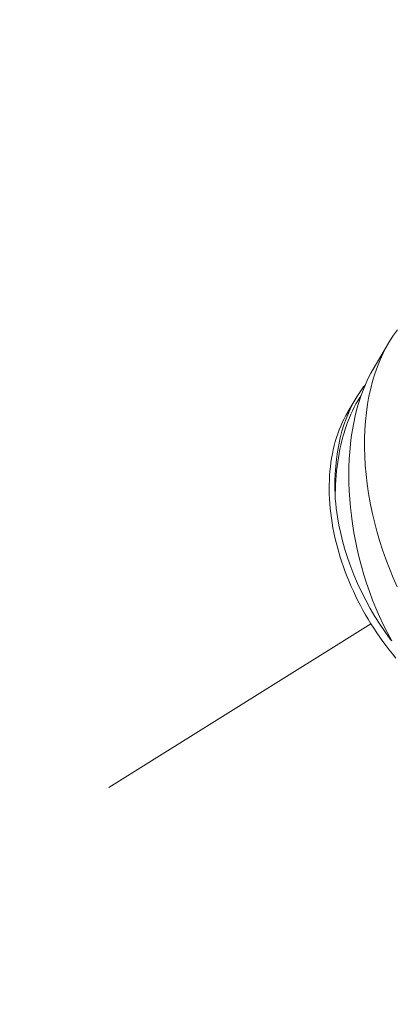
# Model space of a CAD drawing. Extents: x -94 to 201, y -31 to 149.
# Drawn here: x 193 to 193, y 26 to 26 of the extents above; entities that cross this region are included whole.
import ezdxf

# ---------------------------------------------------------------- set-up
doc = ezdxf.new("R2010")
doc.units = 0
doc.header["$MEASUREMENT"] = 0
doc.linetypes.add('CENTER', pattern=[2, 1.25, -0.25, 0.25, -0.25])
doc.layers.get('0').update_dxf_attribs({"linetype": 'CONTINUOUS', "lineweight": 15})
doc.layers.get('Defpoints').update_dxf_attribs({"linetype": 'CONTINUOUS', "lineweight": 15})
doc.layers.add('Text', color=7, linetype='CONTINUOUS', lineweight=15)
doc.styles.add('romand', font='romand.shx', dxfattribs={"oblique": 15})
doc.dimstyles.new('romand', dxfattribs={"dimscale": 15, "dimtxt": 0.18, "dimasz": 0.18, "dimexe": 0.125, "dimexo": 0.0625, "dimgap": 0.09, "dimtad": 0, "dimtih": 1, "dimtoh": 1, "dimdec": 3, "dimzin": 0, "dimdsep": 46, "dimlunit": 4, "dimtxsty": 'romand', "dimcen": 0, "dimadec": 0, "dimazin": 0, "dimtfac": 1, "dimtdec": 3, "dimtofl": 0, "dimtmove": 0, "dimatfit": 3, "dimfxl": 0, "dimtolj": 1, "dimtzin": 0, "dimarcsym": 0})

# ---------------------------------------------------------------- blocks, each defined once
blk = doc.blocks.new('*D10')
at = {"layer": 'Defpoints', "color": 0}
for p in [(179.39018, 18.57316), (179.09732, 17.5792)]:
    blk.add_point(p, dxfattribs=at)
at = {"layer": 'Text', "color": 0, "lineweight": -2}
for p, q in [((184.17985, 34.82929), (179.6191, 19.35013)), ((184.98985, 34.82929), (184.17985, 34.82929))]:
    blk.add_line(p, q, dxfattribs=at)
at = {"layer": 'Text', "color": 0}
blk.add_solid([(179.48961, 19.38829), (179.7486, 19.31198), (179.39018, 18.57316)], dxfattribs=at)
at = {"layer": 'Text', "color": 0, "insert": (191.04076, 34.82929), "char_height": 0.81, "attachment_point": 5, "style": 'romand'}
blk.add_mtext('\\A1;\\A1;5{\\H0.7x;\\S1/2;}"x8"x9"H.\\PDOOR OPENING\\PFOR ANCHORAGE\\P& WIRING ACCESS', dxfattribs=at)
blk = doc.blocks.new('*D14')
at = {"layer": 'Defpoints', "color": 0}
for p in [(193.57652, 26.80483), (193.57652, 25.28724)]:
    blk.add_point(p, dxfattribs=at)
at = {"layer": 'Text', "color": 0, "lineweight": -2}
for p, q in [((192.76652, 28.50732), (193.57652, 28.50732)), ((193.57652, 28.50732), (193.57652, 27.61483))]:
    blk.add_line(p, q, dxfattribs=at)
at = {"layer": 'Text', "color": 0}
blk.add_solid([(193.44152, 27.61483), (193.71152, 27.61483), (193.57652, 26.80483)], dxfattribs=at)
at = {"layer": 'Text', "color": 0, "insert": (188.068, 28.50732), "char_height": 0.81, "attachment_point": 5, "style": 'romand'}
blk.add_mtext('\\A1;\\A1;{\\H0.7x;\\S1/4;}"-20x \\A1;{\\H0.7x;\\S3/4;}"\\PS.S. BUTTON\\PHEAD SOCKET\\PCAP SCREW', dxfattribs=at)

msp = doc.modelspace()

# ---------------------------------------------------------------- linework, layer by layer
at = {"color": 8}
for p, q in [((192.9184, 26.29988), (192.92618, 26.31306)), ((192.90568, 26.27833), (192.90959, 26.28496))]:
    msp.add_line(p, q, dxfattribs=at)
at = {"linetype": 'CENTER', "ltscale": 0.125}
msp.add_line((192.91733, 26.17102), (188.33204, 23.30691), dxfattribs=at)
at = {"color": 8, "flags": 128}
for points in [[(192.93062, 26.18967), (192.92857, 26.1943), (192.92664, 26.199), (192.92484, 26.20375), (192.92317, 26.20854), (192.92168, 26.2132), (192.92031, 26.21789), (192.91908, 26.2226), (192.91797, 26.22731), (192.91697, 26.23216), (192.91612, 26.23702), (192.91541, 26.24185), (192.91485, 26.24666), (192.91445, 26.25124), (192.91418, 26.25578), (192.91406, 26.26028), (192.91408, 26.26471), (192.91424, 26.26921), (192.91455, 26.27364), (192.915, 26.27799), (192.91561, 26.28224), (192.91632, 26.28622), (192.91717, 26.2901), (192.91816, 26.29388), (192.91927, 26.29754), (192.92054, 26.30118), (192.92196, 26.30469), (192.9235, 26.30806), (192.92517, 26.31128), (192.9269, 26.31425), (192.92875, 26.31706), (192.9307, 26.31973)], [(192.91842, 26.29987), (192.91725, 26.29785), (192.91578, 26.29498), (192.91449, 26.29217), (192.91329, 26.28924), (192.91218, 26.28621), (192.91116, 26.28307), (192.9102, 26.27973), (192.90934, 26.27629), (192.90858, 26.27276), (192.90793, 26.26914), (192.90738, 26.26554), (192.90694, 26.26186), (192.90659, 26.25812), (192.90634, 26.25432), (192.90619, 26.25037), (192.90613, 26.24638), (192.90619, 26.24234), (192.90634, 26.23828), (192.9066, 26.23413), (192.90697, 26.22995), (192.90744, 26.22577), (192.90801, 26.22158), (192.90871, 26.21728), (192.9095, 26.21299), (192.9104, 26.20872), (192.91141, 26.20447), (192.91254, 26.20012), (192.91379, 26.19581), (192.91513, 26.19154), (192.91657, 26.18733), (192.91816, 26.18306), (192.91984, 26.17886), (192.92162, 26.17473), (192.9235, 26.17069), (192.92559, 26.16649), (192.92778, 26.1624)], [(192.89925, 26.23434), (192.89915, 26.23683), (192.8991, 26.23931), (192.89911, 26.24315), (192.89924, 26.24693), (192.8995, 26.25065), (192.89987, 26.2543), (192.90039, 26.25797), (192.90102, 26.26157), (192.90179, 26.26507), (192.90267, 26.26847), (192.90364, 26.27164), (192.90472, 26.2747), (192.90591, 26.27766), (192.9072, 26.2805), (192.90865, 26.2833), (192.9102, 26.28597), (192.91186, 26.2885), (192.91362, 26.29089), (192.91431, 26.29172)], [(192.89925, 26.23434), (192.89926, 26.23672), (192.89932, 26.2391), (192.89941, 26.24145), (192.89955, 26.24378), (192.89972, 26.24609), (192.89994, 26.24837), (192.9002, 26.25063), (192.9005, 26.25286), (192.90084, 26.25506), (192.90122, 26.25723), (192.90164, 26.25938), (192.9021, 26.26149), (192.90261, 26.26357), (192.90315, 26.26561), (192.90373, 26.26762), (192.90435, 26.26959), (192.90501, 26.27153), (192.9057, 26.27342), (192.90644, 26.27527), (192.90721, 26.27709), (192.90802, 26.27886), (192.90886, 26.28058), (192.90974, 26.28227), (192.91066, 26.28391), (192.91161, 26.2855), (192.91234, 26.28666)], [(192.90461, 26.27643), (192.90369, 26.27468), (192.90283, 26.27288), (192.90202, 26.27103), (192.90126, 26.26914), (192.90055, 26.26722), (192.89989, 26.26525), (192.89929, 26.26324), (192.89874, 26.26119), (192.89824, 26.25911), (192.89779, 26.25699), (192.8974, 26.25484), (192.89707, 26.25266), (192.89678, 26.25045), (192.89656, 26.2482), (192.89638, 26.24594), (192.89627, 26.24364), (192.8962, 26.24132), (192.89619, 26.23898), (192.89624, 26.23662), (192.89634, 26.23424), (192.8965, 26.23184), (192.89671, 26.22942), (192.89698, 26.22699), (192.8973, 26.22455), (192.89768, 26.2221), (192.89811, 26.21964), (192.89859, 26.21717), (192.89913, 26.21469), (192.89972, 26.21221), (192.90036, 26.20973), (192.90105, 26.20724), (192.9018, 26.20476), (192.9026, 26.20228), (192.90345, 26.1998), (192.90434, 26.19733), (192.90529, 26.19486), (192.90629, 26.19241), (192.90733, 26.18997), (192.90843, 26.18754), (192.90956, 26.18512), (192.91075, 26.18272), (192.91198, 26.18034), (192.91325, 26.17797), (192.91457, 26.17563), (192.91593, 26.17331), (192.91733, 26.17102), (192.91877, 26.16875), (192.92026, 26.1665), (192.92178, 26.16429), (192.92333, 26.1621), (192.92493, 26.15995), (192.92656, 26.15783), (192.92822, 26.15575), (192.92992, 26.1537)], [(192.90568, 26.27833), (192.90557, 26.27814), (192.90461, 26.27643)], [(192.92778, 26.1624), (192.92707, 26.16333), (192.92436, 26.16706), (192.92177, 26.17088), (192.91929, 26.17479), (192.91695, 26.17876), (192.91467, 26.18292), (192.91253, 26.18715), (192.91054, 26.19143), (192.9087, 26.19576), (192.90709, 26.19988), (192.90562, 26.20403), (192.90429, 26.2082), (192.90311, 26.21237), (192.90204, 26.21667), (192.90112, 26.22096), (192.90036, 26.22524), (192.89975, 26.22949), (192.89948, 26.23192), (192.89925, 26.23434)]]:
    msp.add_lwpolyline(points, dxfattribs=at)

# ---------------------------------------------------------------- dimensions: what is measured, and where the dimension line sits
at = {"layer": 'Text'}
for p1, p2, text, picture, middle in [((179.09732, 17.5792), (179.39018, 18.57316), '\\A1;5{\\H0.7x;\\S1/2;}"x8"x9"H.\\PDOOR OPENING\\PFOR ANCHORAGE\\P& WIRING ACCESS', '*D10', (191.04076, 34.82929)), ((193.57652, 25.28724), (193.57652, 26.80483), '\\A1;{\\H0.7x;\\S1/4;}"-20x \\A1;{\\H0.7x;\\S3/4;}"\\PS.S. BUTTON\\PHEAD SOCKET\\PCAP SCREW', '*D14', (188.068, 28.50732))]:
    dim = msp.add_diameter_dim_2p(p1=p1, p2=p2, text=text, dimstyle='romand', override={"dimscale": 4.5}, dxfattribs=at)
    dim.commit()
    dim.dimension.update_dxf_attribs({"geometry": picture, "text_midpoint": middle, "dimtype": 163})

doc.saveas('drawing.dxf')
